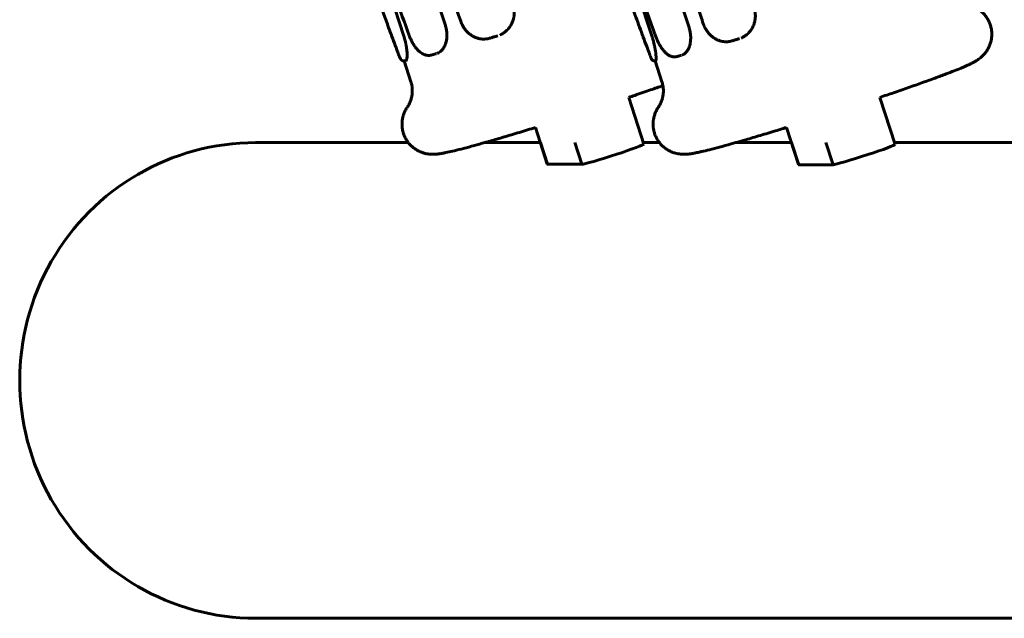
# Model space of a CAD drawing. Units: millimetres. Extents: x -2614 to 2592, y -2508 to 2546.
# Drawn here: x -339 to -239, y 369 to 429 of the extents above; entities that cross this region are included whole.
import ezdxf

# ---------------------------------------------------------------- set-up
doc = ezdxf.new("R2010")
doc.units = ezdxf.units.MM
doc.linetypes.add('K5LT_BASIC', pattern=[0])

msp = doc.modelspace()

# ---------------------------------------------------------------- linework, layer by layer
at = {"color": 150, "linetype": 'K5LT_BASIC', "lineweight": 60}
for p, q in [((-295.783, 428.394), (-326.152, 522.548)), ((-271.183, 428.183), (-301.552, 522.336)), ((-299.982, 427.307), (-305.729, 445.125)), ((-274.925, 427.255), (-278.371, 437.939)), ((-290.294, 427.431), (-290.288, 427.433)), ((-290.294, 427.431), (-290.288, 427.433)), ((-265.931, 427.127), (-265.925, 427.13)), ((-265.925, 427.13), (-265.924, 427.13)), ((-296.614, 425.573), (-296.603, 425.577)), ((-296.603, 425.577), (-296.602, 425.577)), ((-300.039, 424.828), (-300.039, 424.828)), ((-299.948, 424.823), (-299.269, 422.716)), ((-299.782, 424.842), (-299.769, 424.846)), ((-299.769, 424.846), (-299.769, 424.846)), ((-274.603, 424.833), (-273.92, 422.716)), ((-274.566, 424.842), (-274.553, 424.846)), ((-274.553, 424.846), (-274.553, 424.846)), ((-271.898, 425.404), (-271.887, 425.408)), ((-271.887, 425.408), (-271.886, 425.408)), ((-277.275, 421.138), (-275.753, 416.417)), ((-251.927, 421.138), (-250.392, 416.379)), ((-286.692, 418.1), (-285.495, 414.391)), ((-261.343, 418.1), (-260.134, 414.353)), ((-299.524, 416.579), (-314.941, 416.579)), ((-286.201, 416.579), (-291.807, 416.579)), ((-285.47, 414.385), (-286.178, 416.579)), ((-282.009, 414.385), (-282.717, 416.579)), ((-274.175, 416.579), (-275.805, 416.579)), ((-260.852, 416.579), (-266.458, 416.579)), ((-260.109, 414.347), (-260.829, 416.579)), ((-256.648, 414.347), (-257.368, 416.579)), ((-223.539, 416.579), (-250.456, 416.579)), ((-285.47, 414.385), (-282.009, 414.385)), ((-260.109, 414.347), (-256.648, 414.347)), ((-234.533, 368.579), (-314.941, 368.579))]:
    msp.add_line(p, q, dxfattribs=at)
msp.add_arc((-274.716, 425.146), 0.3, 200.50672, 221.85256, dxfattribs=at)
for centre, major_axis, ratio, start_param, end_param in [((-291.387, 427.4), (0.087, -0.287), 0.422604, 6.282989, 6.283185), ((-266.967, 427.12), (0.086, -0.287), 0.485081, 6.282974, 6.283185), ((-299.998, 425.125), (-0.029, -0.299), 0.995515, 6.241261, 6.283185), ((-299.888, 425.125), (0.018, -0.299), 0.988725, 0, 0.010632), ((-297.299, 425.697), (0.077, -0.29), 0.818752, -0.000454, -0.000448), ((-297.299, 425.697), (0.077, -0.29), 0.818752, 6.282737, 6.283185), ((-274.665, 425.127), (-0.045, -0.297), 0.996456, 0, 0.042782), ((-272.525, 425.548), (0.074, -0.291), 0.856921, 6.282628, 6.283185), ((-272.525, 425.548), (0.074, -0.291), 0.856921, -0.000564, -0.000557), ((-314.941, 392.579), (0, 24), 0.992546, 0, 3.141593), ((-278.894, 415.404), (3.141, 1.013), 0.037664, 4.828636, 6.283185), ((-253.533, 415.366), (3.141, 1.013), 0.037664, 4.828636, 6.283185), ((-278.894, 415.404), (-3.141, -1.013), 0.037664, 0.116247, 1.687043), ((-253.533, 415.366), (-3.141, -1.013), 0.037664, 0.116247, 1.687043), ((-282.355, 415.404), (-3.141, -1.013), 0.037664, 0, 0.116247), ((-256.994, 415.366), (-3.141, -1.013), 0.037664, 0, 0.116247)]:
    msp.add_ellipse(centre, major_axis=major_axis, ratio=ratio, start_param=start_param, end_param=end_param, dxfattribs=at)
for points, knots in [([(-300.504, 425.462), (-300.564, 425.622), (-300.624, 425.782), (-300.795, 426.239), (-300.906, 426.537), (-301.238, 427.429), (-301.459, 428.025), (-302.12, 429.811), (-302.559, 431.003), (-303.87, 434.581), (-304.735, 436.969), (-307.308, 444.142), (-308.991, 448.936), (-312.881, 460.26), (-315.06, 466.799), (-319.298, 479.918), (-321.357, 486.496), (-325.353, 499.69), (-327.291, 506.305), (-330.111, 516.271), (-331.038, 519.609), (-331.951, 522.951)], [0.212889, 0.212889, 0.212889, 0.212889, 0.46066, 0.46066, 0.921321, 0.921321, 1.842642, 1.842642, 3.685284, 3.685284, 7.370568, 7.370568, 14.741135, 14.741135, 24.741135, 24.741135, 34.741135, 34.741135, 44.741135, 44.741135, 49.767218, 49.767218, 49.767218, 49.767218]), ([(-294.234, 428.824), (-295.369, 432.143), (-296.497, 435.466), (-297.662, 438.915), (-297.704, 439.038), (-299.345, 443.942), (-300.956, 448.716), (-304.617, 459.759), (-306.671, 466.027), (-310.738, 478.579), (-312.75, 484.865), (-316.731, 497.452), (-318.701, 503.754), (-321.978, 514.368), (-323.297, 518.676), (-324.606, 522.988)], [0.000121, 0.000121, 0.000121, 0.000121, 126.608005, 126.608005, 131.311558, 131.311558, 313.060689, 313.060689, 550.660689, 550.660689, 788.260689, 788.260689, 1025.860689, 1025.860689, 1188, 1188, 1188, 1188]), ([(-275.006, 425.061), (-275.019, 425.097), (-275.033, 425.134), (-275.107, 425.332), (-275.167, 425.493), (-275.303, 425.856), (-275.378, 426.058), (-275.573, 426.581), (-275.693, 426.903), (-275.843, 427.306), (-275.874, 427.389), (-276.154, 428.143), (-276.402, 428.816), (-276.701, 429.623), (-276.751, 429.759), (-277.039, 430.54), (-277.276, 431.187), (-277.515, 431.836), (-277.517, 431.84), (-277.567, 431.978), (-277.617, 432.113), (-277.97, 433.081), (-278.275, 433.914), (-279.452, 437.151), (-280.313, 439.56), (-281.476, 442.804), (-281.77, 443.641), (-282.28, 445.084), (-282.496, 445.69), (-283.769, 449.354), (-284.836, 452.41), (-286.863, 458.32), (-287.822, 461.175), (-290.949, 470.573), (-293.065, 477.134), (-296.567, 488.344), (-297.967, 492.989), (-299.962, 499.587), (-300.533, 501.547), (-301.443, 504.66), (-301.785, 505.813), (-303.658, 512.443), (-305.228, 517.91), (-306.724, 523.397)], [0.005975, 0.005975, 0.005975, 0.005975, 0.0625, 0.0625, 0.312425, 0.312425, 0.62485, 0.62485, 1.122642, 1.122642, 1.249699, 1.249699, 2.290062, 2.290062, 2.499399, 2.499399, 3.498427, 3.498427, 3.503671, 3.503671, 3.712147, 3.712147, 4.998797, 4.998797, 8.709734, 8.709734, 9.997595, 9.997595, 10.930176, 10.930176, 15.625887, 15.625887, 19.995189, 19.995189, 29.995189, 29.995189, 37.033929, 37.033929, 39.995189, 39.995189, 41.739518, 41.739518, 49.990941, 49.990941, 49.990941, 49.990941]), ([(-269.745, 428.571), (-269.833, 428.826), (-269.922, 429.082), (-270.276, 430.112), (-270.543, 430.887), (-271.054, 432.375), (-271.298, 433.088), (-271.555, 433.838), (-271.568, 433.875), (-271.597, 433.958), (-271.612, 434.004), (-272.104, 435.444), (-272.581, 436.838), (-273.286, 438.91), (-273.518, 439.586), (-275.141, 444.407), (-276.544, 448.547), (-280.012, 458.95), (-282.072, 465.215), (-286.144, 477.766), (-288.155, 484.052), (-292.128, 496.642), (-294.089, 502.946), (-297.402, 513.747), (-298.767, 518.24), (-300.117, 522.736)], [0.000123, 0.000123, 0.000123, 0.000123, 9.983464, 9.983464, 40.276189, 40.276189, 68.142138, 68.142138, 69.592718, 69.592718, 71.377682, 71.377682, 125.839942, 125.839942, 152.251444, 152.251444, 313.726784, 313.726784, 557.126784, 557.126784, 800.526784, 800.526784, 1043.926784, 1043.926784, 1217, 1217, 1217, 1217]), ([(-299.435, 427.379), (-300.369, 429.957), (-301.296, 432.537), (-303.549, 438.875), (-304.868, 442.635), (-307.815, 451.152), (-309.433, 455.914), (-312.772, 465.915), (-314.487, 471.156), (-317.853, 481.654), (-319.504, 486.91), (-322.716, 497.348), (-324.277, 502.529), (-327.166, 512.324), (-328.5, 516.935), (-329.81, 521.553)], [0.000195, 0.000195, 0.000195, 0.000195, 158.418452, 158.418452, 388.563885, 388.563885, 678.901266, 678.901266, 997.186489, 997.186489, 1315.026694, 1315.026694, 1627.172483, 1627.172483, 1903.999805, 1903.999805, 1903.999805, 1903.999805]), ([(-274.536, 427.273), (-274.579, 427.39), (-274.622, 427.507), (-274.939, 428.382), (-275.215, 429.139), (-275.746, 430.606), (-276.001, 431.317), (-276.276, 432.076), (-276.293, 432.124), (-276.324, 432.209), (-276.337, 432.246), (-276.641, 433.095), (-276.933, 433.905), (-278.373, 437.932), (-279.499, 441.156), (-280.754, 444.713), (-280.87, 445.05), (-282.573, 449.945), (-284.134, 454.513), (-287.329, 464.028), (-288.958, 468.977), (-292.184, 478.976), (-293.78, 484.026), (-296.891, 494.077), (-298.406, 499.078), (-301.11, 508.195), (-302.29, 512.313), (-303.62, 516.888), (-303.75, 517.351), (-304.227, 519.024), (-304.57, 520.236), (-304.911, 521.448)], [0.000205, 0.000205, 0.000205, 0.000205, 7.54871, 7.54871, 56.283814, 56.283814, 101.979534, 101.979534, 105.083431, 105.083431, 107.470206, 107.470206, 159.59376, 159.59376, 366.148627, 366.148627, 387.716138, 387.716138, 679.566999, 679.566999, 994.473708, 994.473708, 1314.510404, 1314.510404, 1630.179357, 1630.179357, 1888.916989, 1888.916989, 1917.942647, 1917.942647, 1994, 1994, 1994, 1994]), ([(-290.288, 427.433), (-290.162, 427.486), (-289.939, 427.605), (-289.621, 427.85), (-289.36, 428.133), (-289.167, 428.425), (-289.02, 428.723), (-288.914, 429.029), (-288.858, 429.327), (-288.837, 429.567), (-288.835, 429.821), (-288.867, 430.122), (-288.924, 430.347), (-288.957, 430.45)], [0, 0, 0, 0, 1.649204, 3.048125, 4.769928, 6.163125, 7.116659, 8.620299, 9.875361, 10.579393, 11.371934, 12.768651, 14, 14, 14, 14]), ([(-265.924, 427.13), (-265.814, 427.174), (-265.612, 427.277), (-265.363, 427.457), (-265.159, 427.649), (-264.97, 427.87), (-264.776, 428.17), (-264.623, 428.521), (-264.532, 428.872), (-264.496, 429.155), (-264.488, 429.461), (-264.518, 429.782), (-264.58, 430.028), (-264.615, 430.136)], [0, 0, 0, 0, 1.471796, 2.790294, 3.721776, 4.832259, 6.234059, 7.909062, 9.248552, 10.382093, 11.156197, 12.71551, 14, 14, 14, 14]), ([(-242.62, 430.36), (-242.504, 430.317), (-242.387, 430.267), (-242.162, 430.152), (-242.053, 430.088), (-241.846, 429.947), (-241.747, 429.87), (-241.559, 429.706), (-241.471, 429.618), (-241.305, 429.432), (-241.228, 429.334), (-241.086, 429.129), (-241.022, 429.022), (-240.907, 428.801), (-240.856, 428.687), (-240.769, 428.454), (-240.733, 428.335), (-240.675, 428.093), (-240.654, 427.97), (-240.626, 427.723), (-240.62, 427.599), (-240.624, 427.351), (-240.633, 427.227), (-240.666, 426.981), (-240.691, 426.86), (-240.754, 426.621), (-240.793, 426.503), (-240.884, 426.274), (-240.937, 426.163), (-241.054, 425.948), (-241.119, 425.845), (-241.26, 425.648), (-241.335, 425.555), (-241.459, 425.417), (-241.508, 425.367), (-241.631, 425.247), (-241.706, 425.181), (-241.842, 425.07), (-241.903, 425.024), (-242.017, 424.943), (-242.068, 424.909), (-242.166, 424.845), (-242.212, 424.817), (-242.299, 424.766), (-242.339, 424.743), (-242.419, 424.698), (-242.459, 424.677), (-242.534, 424.637), (-242.57, 424.618), (-242.638, 424.584), (-242.67, 424.568), (-242.725, 424.541), (-242.749, 424.53), (-242.807, 424.502), (-242.842, 424.485), (-242.92, 424.448), (-242.962, 424.429), (-243.049, 424.389), (-243.093, 424.369), (-243.228, 424.309), (-243.322, 424.268), (-243.517, 424.185), (-243.619, 424.142), (-243.939, 424.01), (-244.17, 423.917), (-244.669, 423.72), (-244.938, 423.616), (-245.568, 423.377), (-245.939, 423.239), (-246.732, 422.947), (-247.156, 422.794), (-248.052, 422.474), (-248.524, 422.307), (-249.509, 421.964), (-250.022, 421.786), (-250.999, 421.452), (-251.466, 421.294), (-251.927, 421.138)], [0, 0, 0, 0, 1.09714, 1.09714, 2.154681, 2.154681, 3.191011, 3.191011, 4.216356, 4.216356, 5.235596, 5.235596, 6.25143, 6.25143, 7.265451, 7.265451, 8.278721, 8.278721, 9.292092, 9.292092, 10.306436, 10.306436, 11.322874, 11.322874, 12.343113, 12.343113, 13.370054, 13.370054, 14.409041, 14.409041, 15.470747, 15.470747, 16.577778, 16.577778, 17.275921, 17.275921, 18.409771, 18.409771, 19.483045, 19.483045, 20.506712, 20.506712, 21.53038, 21.53038, 22.488026, 22.488026, 23.470877, 23.470877, 24.375232, 24.375232, 25.170796, 25.170796, 25.751006, 25.751006, 26.609124, 26.609124, 27.618015, 27.618015, 28.625667, 28.625667, 30.642209, 30.642209, 32.658752, 32.658752, 36.691837, 36.691837, 40.726984, 40.726984, 45.565797, 45.565797, 50.457376, 50.457376, 55.383172, 55.383172, 60.332714, 60.332714, 64.528308, 64.528308, 64.528308, 64.528308]), ([(-291.3, 427.112), (-291.366, 427.092), (-291.434, 427.075), (-291.572, 427.048), (-291.643, 427.038), (-291.789, 427.024), (-291.864, 427.021), (-292.021, 427.023), (-292.103, 427.029), (-292.272, 427.051), (-292.361, 427.068), (-292.546, 427.115), (-292.643, 427.147), (-292.844, 427.229), (-292.949, 427.281), (-293.162, 427.406), (-293.27, 427.482), (-293.471, 427.648), (-293.565, 427.737), (-293.73, 427.919), (-293.802, 428.01), (-293.929, 428.191), (-293.985, 428.281), (-294.076, 428.447), (-294.112, 428.521), (-294.178, 428.671), (-294.208, 428.747), (-294.234, 428.824)], [0.000281, 0.000281, 0.000281, 0.000281, 6.072148, 6.072148, 12.272088, 12.272088, 18.831747, 18.831747, 25.890876, 25.890876, 33.637594, 33.637594, 42.32903, 42.32903, 52.162806, 52.162806, 63.104056, 63.104056, 73.770398, 73.770398, 83.17254, 83.17254, 91.738519, 91.738519, 98.404732, 98.404732, 104.99968, 104.99968, 104.99968, 104.99968]), ([(-266.881, 426.832), (-266.942, 426.814), (-267.004, 426.798), (-267.131, 426.774), (-267.195, 426.764), (-267.33, 426.751), (-267.4, 426.748), (-267.546, 426.75), (-267.622, 426.755), (-267.78, 426.774), (-267.863, 426.79), (-268.037, 426.833), (-268.128, 426.862), (-268.316, 426.936), (-268.414, 426.983), (-268.616, 427.098), (-268.72, 427.168), (-268.845, 427.266), (-268.871, 427.286), (-268.898, 427.31), (-268.9, 427.312), (-268.964, 427.372), (-269.028, 427.427), (-269.175, 427.58), (-269.257, 427.678), (-269.399, 427.871), (-269.459, 427.965), (-269.557, 428.136), (-269.596, 428.212), (-269.667, 428.365), (-269.699, 428.442), (-269.733, 428.537), (-269.739, 428.554), (-269.745, 428.571)], [0.000327, 0.000327, 0.000327, 0.000327, 6.652064, 6.652064, 13.44356, 13.44356, 20.714466, 20.714466, 28.561568, 28.561568, 37.191344, 37.191344, 46.888829, 46.888829, 57.700641, 57.700641, 70.069338, 70.069338, 73.236988, 73.236988, 73.528014, 73.528014, 81.714472, 81.714472, 93.916967, 93.916967, 104.43525, 104.43525, 112.469029, 112.469029, 120.306819, 120.306819, 122, 122, 122, 122]), ([(-296.602, 425.577), (-296.527, 425.604), (-296.386, 425.674), (-296.178, 425.84), (-295.975, 426.085), (-295.818, 426.384), (-295.708, 426.715), (-295.65, 427.006), (-295.628, 427.267), (-295.626, 427.475), (-295.638, 427.729), (-295.683, 428.042), (-295.748, 428.286), (-295.783, 428.394)], [0, 0, 0, 0, 1.413408, 2.70814, 4.316191, 6.210597, 7.37938, 8.815253, 9.850558, 10.477512, 11.222767, 12.7438, 14, 14, 14, 14]), ([(-271.886, 425.408), (-271.817, 425.432), (-271.687, 425.498), (-271.498, 425.658), (-271.324, 425.884), (-271.181, 426.174), (-271.082, 426.497), (-271.031, 426.801), (-271.016, 427.06), (-271.018, 427.267), (-271.034, 427.519), (-271.083, 427.83), (-271.148, 428.074), (-271.183, 428.183)], [0, 0, 0, 0, 1.427936, 2.727137, 4.331494, 6.006239, 7.388719, 8.822567, 9.856412, 10.482481, 11.226684, 12.745572, 14, 14, 14, 14]), ([(-299.769, 424.846), (-299.749, 424.853), (-299.714, 424.888), (-299.674, 425.002), (-299.647, 425.179), (-299.639, 425.417), (-299.651, 425.72), (-299.686, 426.046), (-299.745, 426.399), (-299.826, 426.771), (-299.909, 427.077), (-299.969, 427.267), (-299.982, 427.307)], [0, 0, 0, 0, 1.424755, 2.685533, 4.065007, 5.608882, 6.887139, 8.484851, 9.747664, 10.970831, 12.57282, 13, 13, 13, 13]), ([(-297.223, 425.407), (-297.254, 425.398), (-297.286, 425.392), (-297.351, 425.381), (-297.384, 425.377), (-297.453, 425.373), (-297.488, 425.372), (-297.562, 425.375), (-297.601, 425.378), (-297.681, 425.389), (-297.723, 425.398), (-297.81, 425.42), (-297.855, 425.434), (-297.951, 425.47), (-298.001, 425.492), (-298.108, 425.548), (-298.165, 425.582), (-298.287, 425.663), (-298.351, 425.713), (-298.491, 425.835), (-298.567, 425.91), (-298.723, 426.084), (-298.803, 426.185), (-298.956, 426.403), (-299.03, 426.52), (-299.153, 426.739), (-299.205, 426.839), (-299.278, 426.995), (-299.302, 427.048), (-299.351, 427.161), (-299.375, 427.22), (-299.411, 427.313), (-299.423, 427.346), (-299.435, 427.379)], [0.000285, 0.000285, 0.000285, 0.000285, 3.711042, 3.711042, 7.528775, 7.528775, 11.563541, 11.563541, 15.932216, 15.932216, 20.68649, 20.68649, 25.933325, 25.933325, 31.85288, 31.85288, 38.786115, 38.786115, 46.890734, 46.890734, 57.001675, 57.001675, 68.435223, 68.435223, 80.09118, 80.09118, 89.250796, 89.250796, 93.999722, 93.999722, 99.150302, 99.150302, 102, 102, 102, 102]), ([(-290.5, 427.356), (-290.554, 427.339), (-290.608, 427.323), (-290.715, 427.29), (-290.769, 427.274), (-290.876, 427.241), (-290.929, 427.225), (-291.089, 427.177), (-291.194, 427.144), (-291.3, 427.112)], [0, 0, 0, 0, 5.2, 5.2, 10.4, 10.4, 15.6, 15.6, 26, 26, 26, 26]), ([(-274.553, 424.846), (-274.542, 424.85), (-274.525, 424.879), (-274.511, 424.985), (-274.508, 425.154), (-274.522, 425.384), (-274.555, 425.68), (-274.606, 426.001), (-274.676, 426.35), (-274.765, 426.719), (-274.852, 427.024), (-274.912, 427.215), (-274.925, 427.255)], [0, 0, 0, 0, 1.42596, 2.68704, 4.066235, 5.609788, 6.887888, 8.485404, 9.748063, 10.97108, 12.572872, 13, 13, 13, 13]), ([(-272.451, 425.257), (-272.479, 425.25), (-272.507, 425.244), (-272.565, 425.235), (-272.594, 425.232), (-272.655, 425.229), (-272.686, 425.229), (-272.751, 425.232), (-272.785, 425.236), (-272.856, 425.247), (-272.892, 425.255), (-272.968, 425.275), (-273.007, 425.289), (-273.091, 425.322), (-273.135, 425.342), (-273.229, 425.392), (-273.278, 425.422), (-273.364, 425.482), (-273.4, 425.511), (-273.443, 425.543), (-273.448, 425.548), (-273.469, 425.564), (-273.483, 425.577), (-273.565, 425.649), (-273.631, 425.715), (-273.773, 425.874), (-273.849, 425.969), (-273.989, 426.167), (-274.054, 426.268), (-274.182, 426.486), (-274.245, 426.604), (-274.339, 426.797), (-274.373, 426.871), (-274.419, 426.977), (-274.433, 427.01), (-274.47, 427.1), (-274.493, 427.157), (-274.522, 427.234), (-274.529, 427.254), (-274.536, 427.273)], [0.000281, 0.000281, 0.000281, 0.000281, 3.349119, 3.349119, 6.790879, 6.790879, 10.427779, 10.427779, 14.36253, 14.36253, 18.633978, 18.633978, 23.342788, 23.342788, 28.732863, 28.732863, 34.958392, 34.958392, 39.720362, 39.720362, 40.496946, 40.496946, 42.38048, 42.38048, 51.439467, 51.439467, 62.432706, 62.432706, 72.598171, 72.598171, 83.356122, 83.356122, 89.740825, 89.740825, 92.541182, 92.541182, 97.363567, 97.363567, 99, 99, 99, 99]), ([(-266.107, 427.065), (-266.159, 427.049), (-266.211, 427.034), (-266.315, 427.002), (-266.367, 426.987), (-266.471, 426.955), (-266.522, 426.94), (-266.677, 426.893), (-266.779, 426.863), (-266.881, 426.832)], [0, 0, 0, 0, 5.2, 5.2, 10.4, 10.4, 15.6, 15.6, 26, 26, 26, 26]), ([(-300.039, 424.828), (-300.055, 424.83), (-300.07, 424.833), (-300.099, 424.842), (-300.114, 424.847), (-300.142, 424.859), (-300.156, 424.867), (-300.184, 424.884), (-300.198, 424.894), (-300.222, 424.914), (-300.232, 424.923), (-300.249, 424.941), (-300.257, 424.95), (-300.27, 424.966), (-300.276, 424.973), (-300.292, 424.996), (-300.302, 425.01), (-300.325, 425.047), (-300.338, 425.07), (-300.368, 425.128), (-300.385, 425.166), (-300.435, 425.28), (-300.468, 425.365), (-300.504, 425.462)], [0.000492, 0.000492, 0.000492, 0.000492, 1.709068, 1.709068, 3.569615, 3.569615, 5.550908, 5.550908, 7.568147, 7.568147, 9.765116, 9.765116, 11.718187, 11.718187, 13.52494, 13.52494, 17.138447, 17.138447, 22.49531, 22.49531, 30.282736, 30.282736, 44, 44, 44, 44]), ([(-296.696, 425.548), (-296.733, 425.538), (-296.769, 425.528), (-296.841, 425.509), (-296.876, 425.499), (-296.947, 425.48), (-296.982, 425.471), (-297.087, 425.443), (-297.155, 425.425), (-297.223, 425.407)], [0, 0, 0, 0, 5.2, 5.2, 10.4, 10.4, 15.6, 15.6, 26, 26, 26, 26]), ([(-299.869, 424.825), (-299.88, 424.825), (-299.891, 424.824), (-299.913, 424.823), (-299.923, 424.823), (-299.939, 424.823), (-299.943, 424.823), (-299.954, 424.823), (-299.959, 424.823), (-299.975, 424.823), (-299.985, 424.823), (-300.006, 424.825), (-300.016, 424.825), (-300.027, 424.826)], [0, 0, 0, 0, 5.2, 5.2, 10.4, 10.4, 12.827419, 12.827419, 15.6, 15.6, 20.8, 20.8, 26, 26, 26, 26]), ([(-299.782, 424.842), (-299.788, 424.84), (-299.793, 424.839), (-299.805, 424.836), (-299.81, 424.834), (-299.822, 424.832), (-299.827, 424.831), (-299.839, 424.829), (-299.844, 424.828), (-299.855, 424.827), (-299.861, 424.826), (-299.866, 424.826)], [0, 0, 0, 0, 0.8, 0.8, 1.6, 1.6, 2.4, 2.4, 3.2, 3.2, 3.999542, 3.999542, 3.999542, 3.999542]), ([(-275.006, 425.061), (-275.004, 425.057), (-275.003, 425.053), (-274.999, 425.043), (-274.996, 425.037), (-274.991, 425.025), (-274.988, 425.019), (-274.982, 425.007), (-274.979, 425.002), (-274.974, 424.995), (-274.973, 424.992), (-274.971, 424.989), (-274.97, 424.987), (-274.969, 424.985), (-274.968, 424.984), (-274.967, 424.983), (-274.967, 424.983), (-274.967, 424.983)], [0, 0, 0, 0, 1.6, 1.6, 3.2, 3.2, 4.8, 4.8, 6.178923, 6.178923, 6.851543, 6.851543, 7.443426, 7.443426, 7.972166, 7.972166, 7.99701, 7.99701, 7.99701, 7.99701]), ([(-274.939, 424.946), (-274.93, 424.936), (-274.921, 424.927), (-274.901, 424.91), (-274.891, 424.902), (-274.87, 424.887), (-274.858, 424.88), (-274.835, 424.868), (-274.823, 424.862), (-274.797, 424.851), (-274.784, 424.847), (-274.757, 424.839), (-274.745, 424.837), (-274.725, 424.833), (-274.718, 424.831), (-274.711, 424.83)], [0, 0, 0, 0, 2.714937, 2.714937, 5.714533, 5.714533, 9.142127, 9.142127, 13.204257, 13.204257, 18.22009, 18.22009, 23.62009, 23.62009, 27, 27, 27, 27]), ([(-274.566, 424.842), (-274.575, 424.839), (-274.584, 424.837), (-274.596, 424.834), (-274.599, 424.833), (-274.608, 424.832), (-274.614, 424.831), (-274.629, 424.828), (-274.638, 424.828), (-274.652, 424.827), (-274.658, 424.827), (-274.671, 424.827), (-274.68, 424.827), (-274.691, 424.828), (-274.695, 424.828), (-274.698, 424.829)], [0, 0, 0, 0, 1.2, 1.2, 1.628702, 1.628702, 2.4, 2.4, 3.6, 3.6, 4.321578, 4.321578, 5.521578, 5.521578, 5.999353, 5.999353, 5.999353, 5.999353]), ([(-271.974, 425.381), (-272.007, 425.372), (-272.04, 425.363), (-272.105, 425.346), (-272.137, 425.338), (-272.202, 425.321), (-272.234, 425.313), (-272.328, 425.288), (-272.39, 425.272), (-272.451, 425.257)], [0, 0, 0, 0, 5.2, 5.2, 10.4, 10.4, 15.6, 15.6, 26, 26, 26, 26]), ([(-299.633, 420.147), (-299.567, 420.243), (-299.507, 420.343), (-299.398, 420.557), (-299.348, 420.668), (-299.265, 420.896), (-299.23, 421.012), (-299.175, 421.249), (-299.154, 421.37), (-299.129, 421.612), (-299.123, 421.735), (-299.128, 421.979), (-299.138, 422.101), (-299.172, 422.344), (-299.197, 422.464), (-299.241, 422.627), (-299.254, 422.672), (-299.269, 422.716)], [0, 0, 0, 0, 2.705327, 2.705327, 5.336901, 5.336901, 7.911847, 7.911847, 10.459347, 10.459347, 12.993037, 12.993037, 15.519078, 15.519078, 18.0413, 18.0413, 19, 19, 19, 19]), ([(-274.284, 420.147), (-274.219, 420.243), (-274.159, 420.343), (-274.049, 420.557), (-274, 420.668), (-273.916, 420.896), (-273.881, 421.012), (-273.826, 421.249), (-273.806, 421.37), (-273.78, 421.612), (-273.775, 421.735), (-273.779, 421.979), (-273.789, 422.101), (-273.811, 422.257), (-273.816, 422.292), (-273.84, 422.411), (-273.857, 422.497), (-273.892, 422.627), (-273.906, 422.672), (-273.92, 422.716)], [0, 0, 0, 0, 2.705327, 2.705327, 5.336901, 5.336901, 7.911847, 7.911847, 10.459347, 10.459347, 12.993037, 12.993037, 15.519078, 15.519078, 16.236981, 16.236981, 18.0413, 18.0413, 19, 19, 19, 19]), ([(-273.823, 422.326), (-274.237, 422.181), (-274.643, 422.038), (-275.586, 421.712), (-276.116, 421.531), (-276.863, 421.277), (-277.067, 421.208), (-277.275, 421.138)], [53.204253, 53.204253, 53.204253, 53.204253, 57.345138, 57.345138, 62.271827, 62.271827, 64.115435, 64.115435, 64.115435, 64.115435]), ([(-286.692, 418.1), (-286.824, 418.059), (-286.953, 418.02), (-287.638, 417.81), (-288.18, 417.645), (-289.229, 417.33), (-289.736, 417.18), (-290.709, 416.894), (-291.174, 416.76), (-291.68, 416.616), (-291.746, 416.596), (-292.162, 416.48), (-292.529, 416.376), (-293.25, 416.178), (-293.613, 416.081), (-294.28, 415.906), (-294.586, 415.829), (-295.126, 415.698), (-295.363, 415.644), (-295.682, 415.575), (-295.777, 415.556), (-295.916, 415.528), (-295.962, 415.52), (-296.053, 415.503), (-296.097, 415.495), (-296.187, 415.479), (-296.231, 415.472), (-296.32, 415.458), (-296.364, 415.452), (-296.455, 415.439), (-296.5, 415.434), (-296.553, 415.428), (-296.557, 415.427), (-296.608, 415.421), (-296.655, 415.417), (-296.756, 415.408), (-296.807, 415.405), (-296.919, 415.4), (-296.978, 415.398), (-297.106, 415.398), (-297.173, 415.399), (-297.31, 415.407), (-297.378, 415.413), (-297.5, 415.427), (-297.551, 415.434), (-297.707, 415.46), (-297.819, 415.484), (-298.04, 415.546), (-298.151, 415.583), (-298.376, 415.674), (-298.491, 415.729), (-298.711, 415.851), (-298.817, 415.919), (-299.019, 416.066), (-299.116, 416.146), (-299.298, 416.317), (-299.383, 416.407), (-299.484, 416.528), (-299.505, 416.553), (-299.578, 416.653), (-299.634, 416.727), (-299.75, 416.909), (-299.811, 417.018), (-299.919, 417.242), (-299.965, 417.358), (-300.044, 417.594), (-300.077, 417.714), (-300.126, 417.958), (-300.143, 418.081), (-300.162, 418.329), (-300.164, 418.453), (-300.152, 418.701), (-300.139, 418.825), (-300.097, 419.069), (-300.069, 419.189), (-299.997, 419.426), (-299.955, 419.542), (-299.856, 419.767), (-299.8, 419.877), (-299.705, 420.037), (-299.67, 420.092), (-299.633, 420.147)], [90.88509, 90.88509, 90.88509, 90.88509, 92.042528, 92.042528, 96.986852, 96.986852, 101.91588, 101.91588, 106.825214, 106.825214, 107.540735, 107.540735, 111.707311, 111.707311, 116.549221, 116.549221, 121.326467, 121.326467, 125.755766, 125.755766, 127.754264, 127.754264, 128.755158, 128.755158, 129.756052, 129.756052, 130.756946, 130.756946, 131.756186, 131.756186, 132.751292, 132.751292, 132.852018, 132.852018, 133.817708, 133.817708, 134.773968, 134.773968, 135.730228, 135.730228, 136.654621, 136.654621, 137.464433, 137.464433, 138.008572, 138.008572, 139.096849, 139.096849, 140.131352, 140.131352, 141.208885, 141.208885, 142.25234, 142.25234, 143.277922, 143.277922, 144.294285, 144.294285, 144.558754, 144.558754, 145.305614, 145.305614, 146.314158, 146.314158, 147.321267, 147.321267, 148.327881, 148.327881, 149.334807, 149.334807, 150.342926, 150.342926, 151.353433, 151.353433, 152.368217, 152.368217, 153.390599, 153.390599, 154.427061, 154.427061, 155, 155, 155, 155]), ([(-261.343, 418.1), (-261.765, 417.971), (-262.19, 417.84), (-263.142, 417.552), (-263.666, 417.394), (-264.677, 417.094), (-265.162, 416.952), (-265.912, 416.735), (-266.186, 416.657), (-266.626, 416.532), (-266.786, 416.487), (-267.357, 416.327), (-267.745, 416.22), (-268.466, 416.027), (-268.799, 415.94), (-269.406, 415.787), (-269.682, 415.721), (-269.973, 415.654), (-270.011, 415.646), (-270.204, 415.602), (-270.351, 415.571), (-270.538, 415.534), (-270.583, 415.525), (-270.674, 415.508), (-270.719, 415.5), (-270.808, 415.484), (-270.852, 415.477), (-270.941, 415.463), (-270.985, 415.456), (-271.075, 415.443), (-271.12, 415.437), (-271.213, 415.426), (-271.26, 415.421), (-271.359, 415.412), (-271.409, 415.408), (-271.47, 415.405), (-271.475, 415.404), (-271.486, 415.404), (-271.492, 415.403), (-271.508, 415.402), (-271.519, 415.402), (-271.553, 415.401), (-271.576, 415.4), (-271.612, 415.399), (-271.624, 415.399), (-271.696, 415.397), (-271.76, 415.398), (-271.896, 415.403), (-271.967, 415.407), (-272.118, 415.422), (-272.2, 415.433), (-272.369, 415.463), (-272.458, 415.482), (-272.669, 415.538), (-272.791, 415.579), (-273.029, 415.675), (-273.143, 415.729), (-273.363, 415.851), (-273.469, 415.919), (-273.671, 416.067), (-273.768, 416.146), (-273.949, 416.317), (-274.035, 416.408), (-274.135, 416.529), (-274.156, 416.553), (-274.23, 416.654), (-274.285, 416.728), (-274.402, 416.91), (-274.463, 417.019), (-274.57, 417.243), (-274.617, 417.359), (-274.696, 417.595), (-274.728, 417.715), (-274.777, 417.959), (-274.794, 418.082), (-274.813, 418.33), (-274.815, 418.454), (-274.803, 418.702), (-274.79, 418.826), (-274.748, 419.07), (-274.719, 419.191), (-274.648, 419.427), (-274.605, 419.543), (-274.506, 419.768), (-274.45, 419.878), (-274.356, 420.038), (-274.321, 420.093), (-274.284, 420.147)], [91.470531, 91.470531, 91.470531, 91.470531, 95.264107, 95.264107, 100.232583, 100.232583, 105.183625, 105.183625, 108.233543, 108.233543, 110.111337, 110.111337, 115.005792, 115.005792, 119.848689, 119.848689, 124.604746, 124.604746, 125.337852, 125.337852, 128.35852, 128.35852, 129.364811, 129.364811, 130.370463, 130.370463, 131.375026, 131.375026, 132.37767, 132.37767, 133.376827, 133.376827, 134.365871, 134.365871, 135.350455, 135.350455, 135.44653, 135.44653, 135.542604, 135.542604, 135.734753, 135.734753, 136.119051, 136.119051, 136.3112, 136.3112, 137.242917, 137.242917, 138.123058, 138.123058, 139.0032, 139.0032, 139.883341, 139.883341, 141.039517, 141.039517, 142.122353, 142.122353, 143.172344, 143.172344, 144.204883, 144.204883, 145.227975, 145.227975, 145.491372, 145.491372, 146.245923, 146.245923, 147.26103, 147.26103, 148.274677, 148.274677, 149.287821, 149.287821, 150.301286, 150.301286, 151.315968, 151.315968, 152.33309, 152.33309, 153.354585, 153.354585, 154.383858, 154.383858, 155.427617, 155.427617, 156, 156, 156, 156])]:
    msp.add_open_spline(points, degree=3, knots=knots, dxfattribs=at)

doc.saveas('drawing.dxf')
